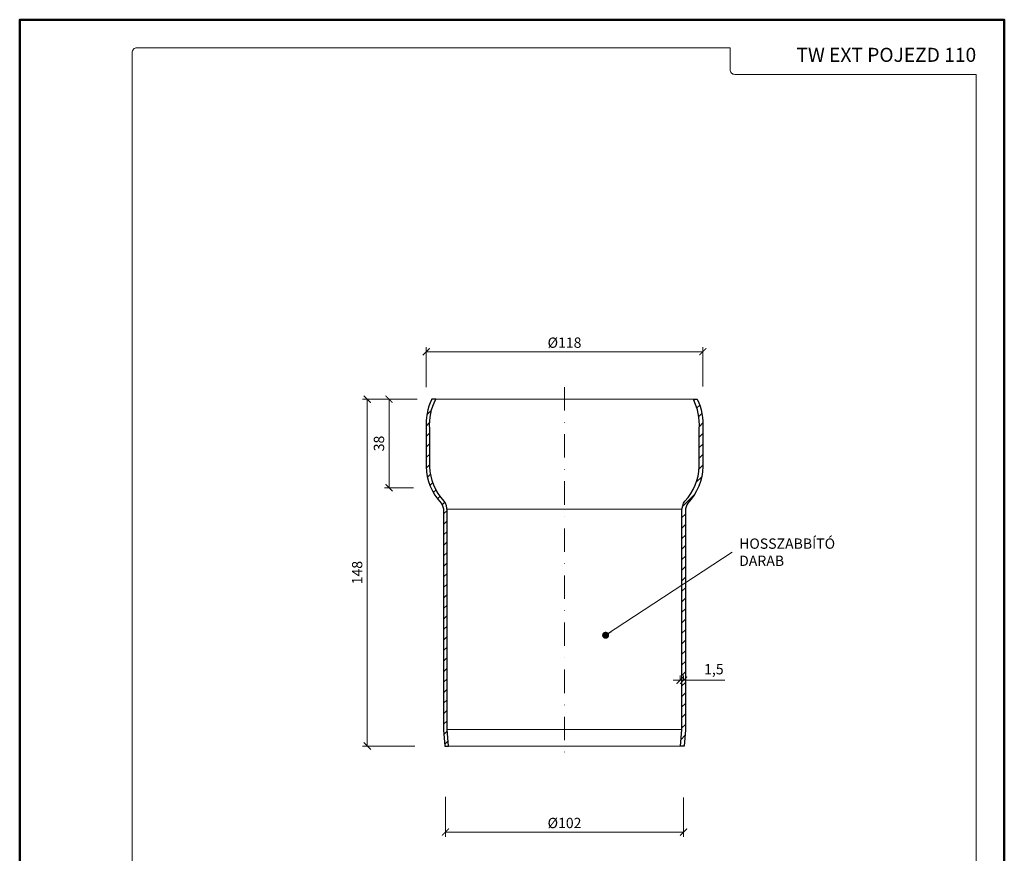
# Model space of a CAD drawing. Units: millimetres. Extents: x -8354 to 3437, y 8749 to 21653.
# Drawn here: x 88 to 508, y 17901 to 18256 of the extents above; entities that cross this region are included whole.
import ezdxf
from ezdxf.enums import TextEntityAlignment as Align

# ---------------------------------------------------------------- set-up
doc = ezdxf.new("R2010")
doc.units = ezdxf.units.MM
doc.linetypes.add('DASHDOT2', pattern=[0.5, 0.25, -0.125, 0, -0.125])
doc.layers.get('DEFPOINTS').update_dxf_attribs({"color": 254, "lineweight": 30})
for name, color, linetype, lineweight in [('TOPWET_KOTY', 30, 'Continuous', 13), ('TOPWET_TENKOU', 142, 'Continuous', 13), ('TOPWET_TLUSTOU', 142, 'Continuous', 30), ('TOPWET_VYKRESOVE_POLE', 254, 'Continuous', 13), ('TOPWET_ČEŠTINA', 225, 'Continuous', 13)]:
    doc.layers.add(name, color=color, linetype=linetype, lineweight=lineweight)
doc.styles.add('BOLD_ARIAL_NARROW', font='txt')
doc.styles.add('REGULAR_ARIAL_NARROW', font='ARIALN.TTF')
doc.dimstyles.new('ISO-TW 1-2', dxfattribs={"dimscale": 2, "dimtxt": 2.2, "dimasz": 1.5, "dimexe": 1, "dimexo": 0, "dimgap": 0.75, "dimtad": 1, "dimdec": 0, "dimtxsty": 'REGULAR_ARIAL_NARROW', "dimblk": 'ARCHTICK', "dimcen": 0.5, "dimclrd": 256, "dimclre": 256, "dimclrt": 256, "dimadec": 0, "dimazin": 0, "dimtfac": 1, "dimtdec": 0, "dimtmove": 1, "dimatfit": 3, "dimldrblk": 'DOT', "dimfxl": 1, "dimtzin": 0, "dimlwd": -1, "dimlwe": -1, "dimarcsym": 0})
doc.dimstyles.new('ISO-TW 1-3', dxfattribs={"dimscale": 3, "dimtxt": 2.2, "dimasz": 1.5, "dimexe": 1, "dimexo": 0, "dimgap": 0.75, "dimtad": 1, "dimdec": 0, "dimtxsty": 'REGULAR_ARIAL_NARROW', "dimblk": 'ARCHTICK', "dimcen": 0.5, "dimclrd": 256, "dimclre": 256, "dimclrt": 256, "dimadec": 0, "dimazin": 0, "dimtfac": 1, "dimtdec": 0, "dimtmove": 1, "dimatfit": 3, "dimldrblk": 'DOT', "dimfxl": 1, "dimtfill": 1, "dimtzin": 0, "dimlwd": -1, "dimlwe": -1, "dimarcsym": 0})

# ---------------------------------------------------------------- blocks, each defined once
blk = doc.blocks.new('*U4')
at = {"layer": 'TOPWET_VYKRESOVE_POLE', "color": 243, "lineweight": 50, "ltscale": 10}
blk.add_lwpolyline([(-90, 297), (-114, 297), (-114, 0), (96, 0), (96, 297)], close=True, dxfattribs=at)
at = {"layer": 'TOPWET_VYKRESOVE_POLE', "ltscale": 10}
blk.add_lwpolyline([(90, 285.33), (38.5, 285.33, -0.414214), (37.5, 286.33), (37.5, 291), (-89, 291, 0.414214), (-90, 290), (-90, 7, 0.414214), (-89, 6), (89, 6, 0.414214), (90, 7), (90, 285.33)], format="xyb", close=True, dxfattribs=at)
at = {"color": 7, "style": 'BOLD_ARIAL_NARROW'}
blk.add_attdef('01_OZNAČENÍ_VÝKRESU', text='', height=3, dxfattribs=at).set_placement((90, 291), align=Align.TOP_RIGHT)
at = {"color": 7}
for tag, p, height, style in [('03_A_NADPIS_HLAVNÍ_2_ŘADKY', (-87.5, 29.55), 3, 'BOLD_ARIAL_NARROW'), ('02_NADPIS_HLAVNÍ', (-87.5, 27.5), 3, 'BOLD_ARIAL_NARROW'), ('03_B_NADPIS_HLAVNÍ_2_ŘADKY', (-87.5, 25.35), 3, 'BOLD_ARIAL_NARROW'), ('04_KÓD_NEBO_PODNADPIS', (-87.5, 20), 2.2, 'REGULAR_ARIAL_NARROW'), ('07_REZERVNÍ_POLE', (-44.5, 20), 2.2, 'REGULAR_ARIAL_NARROW'), ('08_VÁHA_KG', (-44.5, 14), 2.2, 'REGULAR_ARIAL_NARROW'), ('05_TYP', (-87.5, 14), 2.2, 'REGULAR_ARIAL_NARROW'), ('06_MĚŘÍTKO', (-87.5, 8), 2.2, 'REGULAR_ARIAL_NARROW'), ('09_MATERIÁL', (-44.5, 8), 2.2, 'REGULAR_ARIAL_NARROW')]:
    blk.add_attdef(tag, p, '', height=height, dxfattribs=dict(at, style=style))
blk = doc.blocks.new('_ArchTick')
at = {"color": 0, "linetype": 'ByBlock', "const_width": 0.15}
blk.add_lwpolyline([(-0.5, -0.5), (0.5, 0.5)], dxfattribs=at)
blk = doc.blocks.new('_Dot')
at = {"color": 0, "linetype": 'ByBlock', "lineweight": -2}
blk.add_line((-0.5, 0), (-1, 0), dxfattribs=at)
at = {"color": 0, "linetype": 'ByBlock', "const_width": 0.5}
blk.add_lwpolyline([(-0.25, 0, 1), (0.25, 0, 1)], format="xyb", close=True, dxfattribs=at)
blk = doc.blocks.new('*D109')
at = {"layer": 'DEFPOINTS', "color": 0, "transparency": 16777216}
for p in [(379.79, 18114.8), (261.79, 18099.72), (379.79, 18099.96)]:
    blk.add_point(p, dxfattribs=at)
at = {"layer": 'TOPWET_KOTY', "transparency": 16777216}
for p, q in [((261.79, 18099.72), (261.79, 18116.8)), ((261.79, 18114.8), (379.79, 18114.8)), ((379.79, 18099.96), (379.79, 18116.8))]:
    blk.add_line(p, q, dxfattribs=at)
at = {"layer": 'TOPWET_KOTY', "transparency": 16777216, "xscale": 3, "yscale": 3, "zscale": 3, "rotation": 180}
blk.add_blockref('_ArchTick', (261.79, 18114.8), dxfattribs=at)
at = {"layer": 'TOPWET_KOTY', "transparency": 16777216, "xscale": 3, "yscale": 3, "zscale": 3}
blk.add_blockref('_ArchTick', (379.79, 18114.8), dxfattribs=at)
at = {"layer": 'TOPWET_KOTY', "transparency": 16777216, "insert": (320.79, 18118.67), "char_height": 4.4, "width": 11.8764, "attachment_point": 5, "style": 'REGULAR_ARIAL_NARROW'}
blk.add_mtext('%%C{\\fArial Narrow|b0|i0|c238|p34;118}', dxfattribs=at)
blk = doc.blocks.new('*D110')
at = {"layer": 'DEFPOINTS', "color": 0, "transparency": 16777216}
for p in [(269.99, 17924.84), (371.59, 17924.55), (371.59, 17909.82)]:
    blk.add_point(p, dxfattribs=at)
at = {"layer": 'TOPWET_KOTY', "transparency": 16777216}
for p, q in [((269.99, 17924.84), (269.99, 17907.82)), ((371.59, 17924.55), (371.59, 17907.82)), ((269.99, 17909.82), (371.59, 17909.82))]:
    blk.add_line(p, q, dxfattribs=at)
at = {"layer": 'TOPWET_KOTY', "transparency": 16777216, "xscale": 3, "yscale": 3, "zscale": 3, "rotation": 180}
blk.add_blockref('_ArchTick', (269.99, 17909.82), dxfattribs=at)
at = {"layer": 'TOPWET_KOTY', "transparency": 16777216, "xscale": 3, "yscale": 3, "zscale": 3}
blk.add_blockref('_ArchTick', (371.59, 17909.82), dxfattribs=at)
at = {"layer": 'TOPWET_KOTY', "transparency": 16777216, "insert": (320.79, 17913.69), "char_height": 4.4, "width": 16.0813, "attachment_point": 5, "style": 'REGULAR_ARIAL_NARROW'}
blk.add_mtext('%%C{\\fArial Narrow|b0|i0|c238|p34;102}', dxfattribs=at)
blk = doc.blocks.new('*D111')
at = {"layer": 'DEFPOINTS', "color": 0, "transparency": 16777216}
for p in [(257.87, 18094.53), (236.66, 17946.53), (256.97, 17946.53)]:
    blk.add_point(p, dxfattribs=at)
at = {"layer": 'TOPWET_KOTY', "transparency": 16777216}
for p, q in [((257.87, 18094.53), (234.66, 18094.53)), ((236.66, 18094.53), (236.66, 17946.53)), ((256.97, 17946.53), (234.66, 17946.53))]:
    blk.add_line(p, q, dxfattribs=at)
at = {"layer": 'TOPWET_KOTY', "transparency": 16777216, "xscale": 3, "yscale": 3, "zscale": 3}
for p, rotation in [((236.66, 18094.53), 90), ((236.66, 17946.53), 270)]:
    blk.add_blockref('_ArchTick', p, dxfattribs=dict(at, rotation=rotation))
at = {"layer": 'TOPWET_KOTY', "transparency": 16777216, "insert": (232.91, 18020.53), "char_height": 4.4, "attachment_point": 5, "rotation": 90, "style": 'REGULAR_ARIAL_NARROW'}
blk.add_mtext('148', dxfattribs=at)
blk = doc.blocks.new('*D112')
at = {"layer": 'DEFPOINTS', "color": 0, "transparency": 16777216}
for p in [(257.64, 18094.53), (245.95, 18056.74), (256.42, 18056.74)]:
    blk.add_point(p, dxfattribs=at)
at = {"layer": 'TOPWET_KOTY', "transparency": 16777216}
for p, q in [((257.64, 18094.53), (243.95, 18094.53)), ((245.95, 18094.53), (245.95, 18056.74)), ((256.42, 18056.74), (243.95, 18056.74))]:
    blk.add_line(p, q, dxfattribs=at)
at = {"layer": 'TOPWET_KOTY', "transparency": 16777216, "xscale": 3, "yscale": 3, "zscale": 3}
for p, rotation in [((245.95, 18094.53), 90), ((245.95, 18056.74), 270)]:
    blk.add_blockref('_ArchTick', p, dxfattribs=dict(at, rotation=rotation))
at = {"layer": 'TOPWET_KOTY', "transparency": 16777216, "insert": (242.21, 18075.64), "char_height": 4.4, "attachment_point": 5, "rotation": 90, "style": 'REGULAR_ARIAL_NARROW'}
blk.add_mtext('38', dxfattribs=at)
blk = doc.blocks.new('*D114')
at = {"layer": 'DEFPOINTS', "color": 0, "transparency": 16777216}
for p in [(370.09, 17974.6), (371.59, 17974.6), (371.59, 17974.6)]:
    blk.add_point(p, dxfattribs=at)
at = {"layer": 'TOPWET_KOTY', "transparency": 16777216}
for p, q in [((370.09, 17974.6), (370.09, 17976.6)), ((371.59, 17974.6), (371.59, 17976.6)), ((370.09, 17974.6), (367.09, 17974.6)), ((370.09, 17974.6), (371.59, 17974.6)), ((370.09, 17974.6), (371.59, 17974.6)), ((371.59, 17974.6), (374.59, 17974.6)), ((389.13, 17974.6), (371.59, 17974.6))]:
    blk.add_line(p, q, dxfattribs=at)
at = {"layer": 'TOPWET_KOTY', "transparency": 16777216, "xscale": 3, "yscale": 3, "zscale": 3}
blk.add_blockref('_ArchTick', (370.09, 17974.6), dxfattribs=at)
at = {"layer": 'TOPWET_KOTY', "transparency": 16777216, "xscale": 3, "yscale": 3, "zscale": 3, "rotation": 180}
blk.add_blockref('_ArchTick', (371.59, 17974.6), dxfattribs=at)
at = {"layer": 'TOPWET_KOTY', "transparency": 16777216, "insert": (384.5, 17978.74), "char_height": 4.4, "attachment_point": 5, "style": 'REGULAR_ARIAL_NARROW'}
blk.add_mtext('1,5', dxfattribs=at)

msp = doc.modelspace()

# ---------------------------------------------------------------- hatches: boundary and pattern name
at = {"layer": 'TOPWET_TENKOU', "ltscale": 40}
h = msp.add_hatch(dxfattribs=at)
h.set_pattern_fill('LINE', color=256, angle=45)
h.paths.add_polyline_path([(270.69, 18046.89, 0.163351), (269.42, 18051.07, -0.173798), (263.29, 18065.77), (263.29, 18081.93, -0.135547), (265.84, 18094.53), (264.17, 18094.53, 0.126624), (261.79, 18081.93), (261.79, 18065.77, 0.187735), (268.17, 18050.23, -0.148982), (269.19, 18046.89), (269.19, 17953.46), (269.8, 17946.53), (271.3, 17946.53), (270.69, 17953.52)])
h = msp.add_hatch(dxfattribs=at)
h.set_pattern_fill('LINE', color=256, angle=45)
h.paths.add_polyline_path([(377.42, 18094.53), (375.74, 18094.53, -0.135547), (378.29, 18081.93), (378.29, 18065.77, -0.173798), (372.17, 18051.07, 0.163351), (370.89, 18046.89), (370.89, 17953.52), (370.28, 17946.53), (371.79, 17946.53), (372.39, 17953.46), (372.39, 18046.89, -0.148982), (373.41, 18050.23, 0.187735), (379.79, 18065.77), (379.79, 18081.93, 0.126624)])

# ---------------------------------------------------------------- linework, layer by layer
at = {"layer": 'TOPWET_TENKOU', "linetype": 'DASHDOT2', "ltscale": 40}
msp.add_line((320.79, 18099.72), (320.79, 17941.53), dxfattribs=at)
at = {"layer": 'TOPWET_TENKOU', "ltscale": 40}
for p, q in [((265.84, 18094.53), (375.74, 18094.53)), ((370.28, 17946.53), (271.3, 17946.53))]:
    msp.add_line(p, q, dxfattribs=at)
at = {"layer": 'TOPWET_TENKOU'}
for p, q in [((370.91, 18047.63), (270.67, 18047.63)), ((370.89, 17953.53), (270.69, 17953.52))]:
    msp.add_line(p, q, dxfattribs=at)
msp.add_lwpolyline([(269.19, 17953.46), (269.8, 17946.53), (271.3, 17946.53), (270.69, 17953.52), (270.69, 18046.89, 0.163351), (269.42, 18051.07, -0.173798), (263.29, 18065.77), (263.29, 18081.93, -0.135547), (265.84, 18094.53), (264.17, 18094.53, 0.126624), (261.79, 18081.93), (261.79, 18065.77, 0.187735), (268.17, 18050.23, -0.148982), (269.19, 18046.89)], format="xyb", close=True, dxfattribs=at)
msp.add_lwpolyline([(379.79, 18081.93), (379.79, 18065.77, -0.187735), (373.41, 18050.23, 0.148982), (372.39, 18046.89), (372.39, 17953.46), (371.79, 17946.53), (370.28, 17946.53), (370.89, 17953.52), (370.89, 18046.89, -0.163351), (372.17, 18051.07, 0.173798), (378.29, 18065.77), (378.29, 18081.93)], format="xyb", dxfattribs=at)
at = {"layer": 'TOPWET_TLUSTOU'}
msp.add_lwpolyline([(269.19, 17953.46), (269.8, 17946.53), (271.3, 17946.53), (270.69, 17953.52), (270.69, 18046.89, 0.163351), (269.42, 18051.07, -0.173798), (263.29, 18065.77), (263.29, 18081.93, -0.135547), (265.84, 18094.53), (264.17, 18094.53, 0.126624), (261.79, 18081.93), (261.79, 18065.77, 0.187735), (268.17, 18050.23, -0.148982), (269.19, 18046.89)], format="xyb", close=True, dxfattribs=at)
for points in [[(378.29, 18081.93, 0.135547), (375.74, 18094.53), (377.42, 18094.53, -0.126624), (379.79, 18081.93)], [(379.79, 18081.93), (379.79, 18065.77, -0.187735), (373.41, 18050.23, 0.148982), (372.39, 18046.89), (372.39, 17953.46), (371.79, 17946.53), (370.28, 17946.53), (370.89, 17953.52), (370.89, 18046.89, -0.163351), (372.17, 18051.07, 0.173798), (378.29, 18065.77), (378.29, 18081.93)]]:
    msp.add_lwpolyline(points, format="xyb", dxfattribs=at)

# ---------------------------------------------------------------- block references
at = {"layer": 'TOPWET_TENKOU', "ltscale": 40}
ref = msp.add_blockref('*U4', (316.39, 17662.5), dxfattribs=dict(at, xscale=2, yscale=2, zscale=2))
ref.add_attrib('01_OZNAČENÍ_VÝKRESU', 'TW EXT POJEZD 110', dxfattribs={"layer": '0', "color": 7, "height": 6, "style": 'BOLD_ARIAL_NARROW'}).set_placement((496.39, 18244.5), align=Align.TOP_RIGHT)

# ---------------------------------------------------------------- texts
at = {"layer": 'TOPWET_ČEŠTINA', "ltscale": 40, "insert": (395.27, 18029.24), "char_height": 4.4, "width": 49.1559, "attachment_point": 4, "style": 'REGULAR_ARIAL_NARROW'}
msp.add_mtext('{\\fArial|b0|i0|c238|p34;H}OSSZABBÍTÓ DARAB', dxfattribs=at)

# ---------------------------------------------------------------- dimensions: what is measured, and where the dimension line sits
at = {"layer": 'TOPWET_KOTY'}
for base, p1, p2, text, picture, middle in [((379.79, 18114.8), (261.79, 18099.72), (379.79, 18099.96), '%%C{\\fArial Narrow|b0|i0|c238|p34;118}', '*D109', (320.79, 18118.67)), ((371.59, 17909.82), (269.99, 17924.84), (371.59, 17924.55), '%%C{\\fArial Narrow|b0|i0|c238|p34;102}', '*D110', (320.79, 17913.69))]:
    dim = msp.add_linear_dim(base=base, p1=p1, p2=p2, text=text, dimstyle='ISO-TW 1-2', dxfattribs=at)
    dim.commit()
    dim.dimension.update_dxf_attribs({"geometry": picture, "text_midpoint": middle})
for base, p1, p2, picture, middle in [((236.66, 17946.53), (257.87, 18094.53), (256.97, 17946.53), '*D111', (232.91, 18020.53)), ((245.95, 18056.74), (257.64, 18094.53), (256.42, 18056.74), '*D112', (242.21, 18075.64))]:
    dim = msp.add_linear_dim(base=base, p1=p1, p2=p2, angle=90, dimstyle='ISO-TW 1-2', dxfattribs=at)
    dim.commit()
    dim.dimension.update_dxf_attribs({"geometry": picture, "text_midpoint": middle})
dim = msp.add_linear_dim(base=(371.59, 17974.6), p1=(370.09, 17974.6), p2=(371.59, 17974.6), text='1,5', dimstyle='ISO-TW 1-2', dxfattribs=at)
dim.commit()
dim.dimension.update_dxf_attribs({"geometry": '*D114', "text_midpoint": (384.5, 17977.18), "dimtype": 160})

# ---------------------------------------------------------------- leaders
at = {"layer": 'TOPWET_ČEŠTINA', "ltscale": 40}
msp.add_leader([(338.33, 17993.8), (392.27, 18029.24)], dimstyle='ISO-TW 1-3', override={"dimasz": 1, "dimgap": 3, "dimtad": 0, "dimtfillclr": 256}, dxfattribs=at)

doc.saveas('drawing.dxf')
